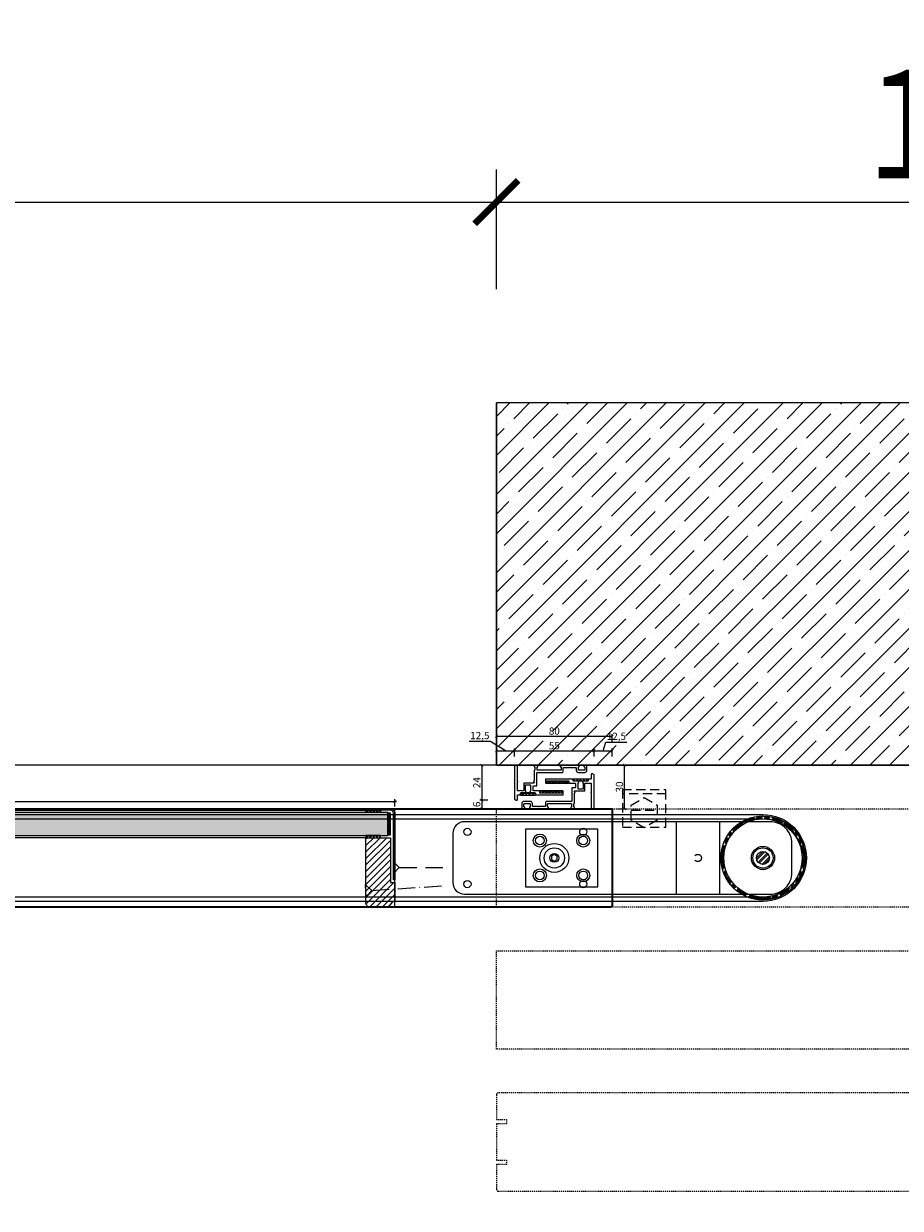
# Model space of a CAD drawing. Units: millimetres. Extents: x -1 to 83958, y -7235 to 115762.
# Drawn here: x 21436 to 22041, y -6652 to -5835 of the extents above; entities that cross this region are included whole.
import ezdxf

# ---------------------------------------------------------------- set-up
doc = ezdxf.new("R2010")
doc.units = ezdxf.units.MM
doc.header["$PDMODE"] = 34
doc.header["$PDSIZE"] = 5
for name, pattern in [('ACAD_ISO10W100', [18, 12, -3, 0, -3]), ('JIS_02_0.7', [1.35, 0.75, -0.6]), ('STRICHLINIE2', [9.525, 6.35, -3.175])]:
    doc.linetypes.add(name, pattern=pattern)
doc.layers.get('0').update_dxf_attribs({"true_color": 0x939598})
for name, color, linetype in [('Z_Bemaßung-Blau', 150, 'Continuous'), ('Z_Bemaßung-Blau 0.10', 150, 'Continuous'), ('Z_Beschlag-Grau 0.10', 8, 'Continuous'), ('Z_Linie-Gelb 0.25', 2, 'Continuous'), ('Z_Linie-Rot 0.20', 1, 'Continuous'), ('Z_Schraffur-Grau 0.10', 8, 'Continuous'), ('Z_Strichlinie-Cyan 0.25', 4, 'STRICHLINIE2'), ('Z_Strichlkurz-Cyan 0.25', 4, 'JIS_02_0.7'), ('Z_Unsichtbar-Weiß 0.05', 255, 'Continuous'), ('Z_Wand-Grün 0.5', 3, 'Continuous')]:
    doc.layers.add(name, color=color, linetype=linetype)
doc.layers.add('Z_Kontur-Magenta 0.35', color=6, linetype='Continuous', lineweight=35)
doc.styles.get("Standard").update_dxf_attribs({"font": 'arial.ttf', "height": 2.5})
doc.dimstyles.new('Bem_Automatisch', dxfattribs={"dimtxt": 2.5, "dimasz": 1, "dimexe": 0.75, "dimexo": 0.75, "dimgap": 0.5, "dimtad": 1, "dimdec": 0, "dimtxsty": 'Standard', "dimblk": 'ARCHTICK', "dimcen": 0, "dimclrd": 256, "dimclre": 256, "dimclrt": 256, "dimadec": 0, "dimazin": 0, "dimtfac": 1, "dimtdec": 0, "dimtmove": 1, "dimatfit": 2, "dimfxl": 2, "dimfxlon": 1, "dimtolj": 1, "dimtzin": 0, "dimlwd": -1, "dimlwe": -1, "dimarcsym": 0})
doc.dimstyles.new('Bem_Automatisch 0_0', dxfattribs={"dimtxt": 2.5, "dimasz": 1, "dimexe": 0.75, "dimexo": 0.75, "dimgap": 0.5, "dimtad": 1, "dimdec": 1, "dimtxsty": 'Standard', "dimblk": 'ARCHTICK', "dimcen": 0, "dimdle": 0.5, "dimclrd": 256, "dimclre": 256, "dimclrt": 256, "dimadec": 1, "dimazin": 0, "dimtfac": 1, "dimtdec": 1, "dimtmove": 1, "dimatfit": 2, "dimfxl": 2, "dimfxlon": 1, "dimtolj": 1, "dimtzin": 0, "dimlwd": -1, "dimlwe": -1, "dimarcsym": 0})
pattern_1 = [(45, (17234.504, -10752.787), (1.68379802, 2.80633004), [12.7, -6.35]), (135, (17234.504, -10752.787), (1.68379802, -2.80633004), [12.7, -6.35])]

# ---------------------------------------------------------------- blocks, each defined once
blk = doc.blocks.new('_ArchTick')
at = {"color": 0, "linetype": 'ByBlock', "const_width": 0.15}
blk.add_lwpolyline([(-0.5, -0.5), (0.5, 0.5)], dxfattribs=at)
blk = doc.blocks.new('*D286')
at = {"layer": 'Defpoints', "color": 0, "transparency": 16777216}
for p in [(21842.28, -6326.33), (21762.28, -6346.33), (21842.28, -6376.33)]:
    blk.add_point(p, dxfattribs=at)
at = {"layer": 'Z_Bemaßung-Blau 0.10', "transparency": 16777216}
for p, q in [((21762.28, -6330.33), (21762.28, -6324.83)), ((21762.28, -6326.33), (21842.28, -6326.33)), ((21842.28, -6330.33), (21842.28, -6324.83))]:
    blk.add_line(p, q, dxfattribs=at)
at = {"layer": 'Z_Bemaßung-Blau 0.10', "transparency": 16777216, "xscale": 2, "yscale": 2, "zscale": 2, "rotation": 180}
blk.add_blockref('_ArchTick', (21762.28, -6326.33), dxfattribs=at)
at = {"layer": 'Z_Bemaßung-Blau 0.10', "transparency": 16777216, "xscale": 2, "yscale": 2, "zscale": 2}
blk.add_blockref('_ArchTick', (21842.28, -6326.33), dxfattribs=at)
at = {"layer": 'Z_Bemaßung-Blau 0.10', "transparency": 16777216, "insert": (21802.28, -6322.78), "char_height": 5, "attachment_point": 5}
blk.add_mtext('\\A1;80', dxfattribs=at)
blk = doc.blocks.new('*D287')
at = {"layer": 'Defpoints', "color": 0, "transparency": 16777216}
for p in [(21774.78, -6336.33), (21762.28, -6346.33), (21774.78, -6358.33)]:
    blk.add_point(p, dxfattribs=at)
at = {"layer": 'Z_Bemaßung-Blau 0.10', "transparency": 16777216}
for p, q in [((21758.15, -6329.84), (21743.59, -6329.84)), ((21768.53, -6336.33), (21758.15, -6329.84)), ((21762.28, -6340.33), (21762.28, -6334.83)), ((21774.78, -6340.33), (21774.78, -6334.83)), ((21762.28, -6336.33), (21774.78, -6336.33))]:
    blk.add_line(p, q, dxfattribs=at)
at = {"layer": 'Z_Bemaßung-Blau 0.10', "transparency": 16777216, "xscale": 2, "yscale": 2, "zscale": 2, "rotation": 180}
blk.add_blockref('_ArchTick', (21762.28, -6336.33), dxfattribs=at)
at = {"layer": 'Z_Bemaßung-Blau 0.10', "transparency": 16777216, "xscale": 2, "yscale": 2, "zscale": 2}
blk.add_blockref('_ArchTick', (21774.78, -6336.33), dxfattribs=at)
at = {"layer": 'Z_Bemaßung-Blau 0.10', "transparency": 16777216, "insert": (21750.87, -6325.84), "char_height": 5, "attachment_point": 5}
blk.add_mtext('\\A1;12,5', dxfattribs=at)
blk = doc.blocks.new('*D288')
at = {"layer": 'Defpoints', "color": 0, "transparency": 16777216}
for p in [(21762.28, -6346.33), (21850.78, -6346.33), (21840.78, -6376.33)]:
    blk.add_point(p, dxfattribs=at)
at = {"layer": 'Z_Bemaßung-Blau 0.10', "transparency": 16777216}
for p, q in [((21846.78, -6346.33), (21852.28, -6346.33)), ((21850.78, -6376.33), (21850.78, -6346.33)), ((21846.78, -6376.33), (21852.28, -6376.33))]:
    blk.add_line(p, q, dxfattribs=at)
at = {"layer": 'Z_Bemaßung-Blau 0.10', "transparency": 16777216, "xscale": 2, "yscale": 2, "zscale": 2}
for p, rotation in [((21850.78, -6346.33), 90), ((21850.78, -6376.33), 270)]:
    blk.add_blockref('_ArchTick', p, dxfattribs=dict(at, rotation=rotation))
at = {"layer": 'Z_Bemaßung-Blau 0.10', "transparency": 16777216, "insert": (21847.23, -6361.33), "char_height": 5, "attachment_point": 5, "rotation": 90}
blk.add_mtext('\\A1;30', dxfattribs=at)
blk = doc.blocks.new('*D289')
at = {"layer": 'Defpoints', "color": 0, "transparency": 16777216}
for p in [(21829.78, -6336.33), (21774.78, -6346.33), (21829.78, -6353.33)]:
    blk.add_point(p, dxfattribs=at)
at = {"layer": 'Z_Bemaßung-Blau 0.10', "transparency": 16777216}
for p, q in [((21774.78, -6340.33), (21774.78, -6334.83)), ((21829.78, -6340.33), (21829.78, -6334.83)), ((21774.78, -6336.33), (21829.78, -6336.33))]:
    blk.add_line(p, q, dxfattribs=at)
at = {"layer": 'Z_Bemaßung-Blau 0.10', "transparency": 16777216, "xscale": 2, "yscale": 2, "zscale": 2, "rotation": 180}
blk.add_blockref('_ArchTick', (21774.78, -6336.33), dxfattribs=at)
at = {"layer": 'Z_Bemaßung-Blau 0.10', "transparency": 16777216, "xscale": 2, "yscale": 2, "zscale": 2}
blk.add_blockref('_ArchTick', (21829.78, -6336.33), dxfattribs=at)
at = {"layer": 'Z_Bemaßung-Blau 0.10', "transparency": 16777216, "insert": (21802.28, -6332.79), "char_height": 5, "attachment_point": 5}
blk.add_mtext('\\A1;55', dxfattribs=at)
blk = doc.blocks.new('*D292')
at = {"layer": 'Defpoints', "color": 0, "transparency": 16777216}
for p in [(21762.28, -6346.33), (21752.28, -6370.33), (21775.78, -6370.33)]:
    blk.add_point(p, dxfattribs=at)
at = {"layer": 'Z_Bemaßung-Blau 0.10', "transparency": 16777216}
for p, q in [((21756.28, -6346.33), (21750.78, -6346.33)), ((21752.28, -6346.33), (21752.28, -6370.33)), ((21756.28, -6370.33), (21750.78, -6370.33))]:
    blk.add_line(p, q, dxfattribs=at)
at = {"layer": 'Z_Bemaßung-Blau 0.10', "transparency": 16777216, "xscale": 2, "yscale": 2, "zscale": 2}
for p, rotation in [((21752.28, -6346.33), 90), ((21752.28, -6370.33), 270)]:
    blk.add_blockref('_ArchTick', p, dxfattribs=dict(at, rotation=rotation))
at = {"layer": 'Z_Bemaßung-Blau 0.10', "transparency": 16777216, "insert": (21748.77, -6358.33), "char_height": 5, "attachment_point": 5, "rotation": 90}
blk.add_mtext('\\A1;24', dxfattribs=at)
blk = doc.blocks.new('*D293')
at = {"layer": 'Defpoints', "color": 0, "transparency": 16777216}
for p in [(21752.28, -6376.33), (21775.78, -6370.33), (21840.78, -6376.33)]:
    blk.add_point(p, dxfattribs=at)
at = {"layer": 'Z_Bemaßung-Blau 0.10', "transparency": 16777216}
for p, q in [((21756.28, -6370.33), (21750.78, -6370.33)), ((21756.28, -6376.33), (21750.78, -6376.33)), ((21752.28, -6370.33), (21752.28, -6376.33))]:
    blk.add_line(p, q, dxfattribs=at)
at = {"layer": 'Z_Bemaßung-Blau 0.10', "transparency": 16777216, "xscale": 2, "yscale": 2, "zscale": 2}
for p, rotation in [((21752.28, -6370.33), 90), ((21752.28, -6376.33), 270)]:
    blk.add_blockref('_ArchTick', p, dxfattribs=dict(at, rotation=rotation))
at = {"layer": 'Z_Bemaßung-Blau 0.10', "transparency": 16777216, "insert": (21748.73, -6373.33), "char_height": 5, "attachment_point": 5, "rotation": 90}
blk.add_mtext('\\A1;6', dxfattribs=at)
blk = doc.blocks.new('*D301')
at = {"layer": 'Defpoints', "color": 0, "transparency": 16777216}
for p in [(21842.28, -6336.33), (21829.78, -6364.33), (21842.28, -6376.33)]:
    blk.add_point(p, dxfattribs=at)
at = {"layer": 'Z_Bemaßung-Blau 0.10', "transparency": 16777216}
for p, q in [((21829.78, -6340.33), (21829.78, -6334.83)), ((21836.03, -6336.33), (21837.84, -6330.33)), ((21837.84, -6330.33), (21852.39, -6330.33)), ((21842.28, -6340.33), (21842.28, -6334.83)), ((21829.78, -6336.33), (21842.28, -6336.33))]:
    blk.add_line(p, q, dxfattribs=at)
at = {"layer": 'Z_Bemaßung-Blau 0.10', "transparency": 16777216, "xscale": 2, "yscale": 2, "zscale": 2, "rotation": 180}
blk.add_blockref('_ArchTick', (21829.78, -6336.33), dxfattribs=at)
at = {"layer": 'Z_Bemaßung-Blau 0.10', "transparency": 16777216, "xscale": 2, "yscale": 2, "zscale": 2}
blk.add_blockref('_ArchTick', (21842.28, -6336.33), dxfattribs=at)
at = {"layer": 'Z_Bemaßung-Blau 0.10', "transparency": 16777216, "insert": (21845.11, -6326.32), "char_height": 5, "attachment_point": 5}
blk.add_mtext('\\A1;12,5', dxfattribs=at)
blk = doc.blocks.new('Führungsrolle_G_Schnitt')
at = {"layer": 'Z_Beschlag-Grau 0.10'}
for points in [[(-20, -20), (30, -20), (30, 20), (-20, 20)], [(0, 2.31), (-2, 1.15), (-2, -1.15), (0, -2.31), (2, -1.15), (2, 1.15)]]:
    blk.add_lwpolyline(points, close=True, dxfattribs=at)
for centre, radius in [((-10, 12), 4.5), ((20, 12), 4.5), ((-10, 12), 3), ((0, 0), 10), ((20, 12), 3), ((0, 0), 7), ((0, 0), 3), ((-10, -12), 4.5), ((20, -12), 4.5), ((-10, -12), 3), ((20, -12), 3)]:
    blk.add_circle(centre, radius, dxfattribs=at)
blk = doc.blocks.new('*U44')
at = {"layer": 'Z_Beschlag-Grau 0.10'}
blk.add_blockref('Führungsrolle_G_Schnitt', (0, 0), dxfattribs=at)
blk = doc.blocks.new('*D304')
at = {"layer": 'Defpoints', "color": 0, "transparency": 16777216}
for p in [(21762.28, -5957.67), (19062.28, -6271.14), (21762.28, -6271.14)]:
    blk.add_point(p, dxfattribs=at)
at = {"layer": 'Z_Bemaßung-Blau', "transparency": 16777216}
for p, q in [((19062.28, -6017.67), (19062.28, -5935.17)), ((21762.28, -6017.67), (21762.28, -5935.17)), ((19047.28, -5957.67), (21777.28, -5957.67))]:
    blk.add_line(p, q, dxfattribs=at)
at = {"layer": 'Z_Bemaßung-Blau', "transparency": 16777216, "xscale": 30, "yscale": 30, "zscale": 30, "rotation": 180}
blk.add_blockref('_ArchTick', (19062.28, -5957.67), dxfattribs=at)
at = {"layer": 'Z_Bemaßung-Blau', "transparency": 16777216, "xscale": 30, "yscale": 30, "zscale": 30}
blk.add_blockref('_ArchTick', (21762.28, -5957.67), dxfattribs=at)
at = {"layer": 'Z_Bemaßung-Blau', "transparency": 16777216, "insert": (20412.28, -5905.17), "char_height": 75, "attachment_point": 5}
blk.add_mtext('\\A1;VP', dxfattribs=at)
blk = doc.blocks.new('*D305')
at = {"layer": 'Defpoints', "color": 0, "transparency": 16777216}
for p in [(23011.63, -5957.67), (21762.28, -6096.33), (23011.63, -6577.97)]:
    blk.add_point(p, dxfattribs=at)
at = {"layer": 'Z_Bemaßung-Blau', "transparency": 16777216}
for p, q in [((21762.28, -6017.67), (21762.28, -5935.17)), ((23011.63, -6017.67), (23011.63, -5935.17)), ((21747.28, -5957.67), (23026.63, -5957.67))]:
    blk.add_line(p, q, dxfattribs=at)
at = {"layer": 'Z_Bemaßung-Blau', "transparency": 16777216, "xscale": 30, "yscale": 30, "zscale": 30, "rotation": 180}
blk.add_blockref('_ArchTick', (21762.28, -5957.67), dxfattribs=at)
at = {"layer": 'Z_Bemaßung-Blau', "transparency": 16777216, "xscale": 30, "yscale": 30, "zscale": 30}
blk.add_blockref('_ArchTick', (23011.63, -5957.67), dxfattribs=at)
at = {"layer": 'Z_Bemaßung-Blau', "transparency": 16777216, "insert": (22386.96, -5903.86), "char_height": 75, "attachment_point": 5}
blk.add_mtext('\\A1;1/3VP + 350mm', dxfattribs=at)
blk = doc.blocks.new('*D311')
at = {"layer": 'Defpoints', "color": 0, "transparency": 16777216}
for p in [(19121.7, -6346.33), (21784.84, -6346.33), (20888.87, -6376.33)]:
    blk.add_point(p, dxfattribs=at)
at = {"layer": 'Z_Bemaßung-Blau', "transparency": 16777216}
for p, q in [((19121.7, -6378.83), (19121.7, -6343.83)), ((19131.7, -6346.33), (19117.95, -6346.33)), ((19131.7, -6376.33), (19117.95, -6376.33))]:
    blk.add_line(p, q, dxfattribs=at)
at = {"layer": 'Z_Bemaßung-Blau', "transparency": 16777216, "xscale": 5, "yscale": 5, "zscale": 5}
for p, rotation in [((19121.7, -6346.33), 90), ((19121.7, -6376.33), 270)]:
    blk.add_blockref('_ArchTick', p, dxfattribs=dict(at, rotation=rotation))
at = {"layer": 'Z_Bemaßung-Blau', "transparency": 16777216, "insert": (19112.81, -6361.33), "char_height": 12.5, "attachment_point": 5, "rotation": 90}
blk.add_mtext('\\A1;30', dxfattribs=at)
blk = doc.blocks.new('*D312')
at = {"layer": 'Defpoints', "color": 0, "transparency": 16777216}
for p in [(19092.27, -6346.33), (21767.47, -6346.33), (19218.78, -6649.33)]:
    blk.add_point(p, dxfattribs=at)
at = {"layer": 'Z_Bemaßung-Blau', "transparency": 16777216}
for p, q in [((19092.27, -6651.83), (19092.27, -6343.83)), ((19102.27, -6346.33), (19088.52, -6346.33)), ((19102.27, -6649.33), (19088.52, -6649.33))]:
    blk.add_line(p, q, dxfattribs=at)
at = {"layer": 'Z_Bemaßung-Blau', "transparency": 16777216, "xscale": 5, "yscale": 5, "zscale": 5}
for p, rotation in [((19092.27, -6346.33), 90), ((19092.27, -6649.33), 270)]:
    blk.add_blockref('_ArchTick', p, dxfattribs=dict(at, rotation=rotation))
at = {"layer": 'Z_Bemaßung-Blau', "transparency": 16777216, "insert": (19083.39, -6497.83), "char_height": 12.5, "attachment_point": 5, "rotation": 90}
blk.add_mtext('\\A1;303', dxfattribs=at)
blk = doc.blocks.new('*U141')
at = {"layer": 'Z_Beschlag-Grau 0.10', "linetype": 'ACAD_ISO10W100'}
for p, q in [((-3.99, 0.25), (-54.89, 3.46)), ((0.25, 3.99), (-3.99, 0.25)), ((-3.99, 0.25), (-0.25, -3.99))]:
    blk.add_line(p, q, dxfattribs=at)
at = {"layer": 'Z_Beschlag-Grau 0.10'}
blk.add_line((-0.25, -3.99), (0.25, 3.99), dxfattribs=at)
blk = doc.blocks.new('*U139')
at = {"layer": 'Z_Beschlag-Grau 0.10', "linetype": 'ACAD_ISO10W100'}
for p, q in [((-4, 0), (-35, 0)), ((0, 4), (-4, 0)), ((-4, 0), (0, -4))]:
    blk.add_line(p, q, dxfattribs=at)
at = {"layer": 'Z_Beschlag-Grau 0.10'}
blk.add_line((0, -4), (0, 4), dxfattribs=at)
blk = doc.blocks.new('*U140')
at = {"layer": 'Z_Linie-Rot 0.20', "transparency": 33554687}
h = blk.add_hatch(dxfattribs=at)
h.set_pattern_fill('ANSI37', color=256, scale=0.25)
h.set_pattern_definition([(45, (-46372.0341, -10696.7904), (-0.561266008, 0.561266008), []), (135, (-46372.0341, -10696.7904), (-0.561266008, -0.561266008), [])])
h.paths.add_polyline_path([(-8.5, 0), (6.5, 0), (6.5, 2), (-8.5, 2)])
at = {"layer": 'Z_Linie-Rot 0.20'}
blk.add_lwpolyline([(-8.5, 0), (6.5, 0), (6.5, 2), (-8.5, 2)], close=True, dxfattribs=at)
blk = doc.blocks.new('*D331')
at = {"layer": 'Defpoints', "color": 0, "transparency": 16777216}
for p in [(21013.62, -6376.33), (21692.28, -6371.35), (21692.28, -6376.33)]:
    blk.add_point(p, dxfattribs=at)
at = {"layer": 'Z_Bemaßung-Blau 0.10', "transparency": 16777216}
for p, q in [((21012.62, -6371.35), (21693.28, -6371.35)), ((21013.62, -6374.83), (21013.62, -6369.85)), ((21692.28, -6374.83), (21692.28, -6369.85))]:
    blk.add_line(p, q, dxfattribs=at)
at = {"layer": 'Z_Bemaßung-Blau 0.10', "transparency": 16777216, "xscale": 2, "yscale": 2, "zscale": 2, "rotation": 180}
blk.add_blockref('_ArchTick', (21013.62, -6371.35), dxfattribs=at)
at = {"layer": 'Z_Bemaßung-Blau 0.10', "transparency": 16777216, "xscale": 2, "yscale": 2, "zscale": 2}
blk.add_blockref('_ArchTick', (21692.28, -6371.35), dxfattribs=at)
at = {"layer": 'Z_Bemaßung-Blau 0.10', "transparency": 16777216, "insert": (21026.62, -6367.34), "char_height": 5, "attachment_point": 5}
blk.add_mtext('\\A1;678,7', dxfattribs=at)

msp = doc.modelspace()

# ---------------------------------------------------------------- hatches: boundary and pattern name
at = {"layer": 'Z_Beschlag-Grau 0.10'}
h = msp.add_hatch(dxfattribs=at)
h.set_pattern_fill('ANSI37', color=1, scale=0.5, angle=180)
h.set_pattern_definition([(225, (22401.9894, -3997.6815), (1.122532, -1.122532), []), (315, (22401.9894, -3997.6815), (1.122532, 1.122532), [])])
h.paths.add_polyline_path([(21812.16, -6358.75), (21812.16, -6357.25), (21797.16, -6357.25), (21797.16, -6358.75)])
h = msp.add_hatch(dxfattribs=at)
h.set_pattern_fill('ANSI37', color=1, scale=0.5, angle=180)
h.set_pattern_definition([(225, (22415.3144, -4005.8815), (1.122532, -1.122532), []), (315, (22415.3144, -4005.8815), (1.122532, 1.122532), [])])
h.paths.add_polyline_path([(21825.48, -6355.71), (21825.48, -6357.21), (21815.48, -6357.21), (21815.48, -6355.71)])
h = msp.add_hatch(dxfattribs=at)
h.set_pattern_fill('ANSI37', color=1, scale=0.5, angle=180)
h.set_pattern_definition([(225, (22378.9144, -4005.8815), (1.122532, -1.122532), []), (315, (22378.9144, -4005.8815), (1.122532, 1.122532), [])])
h.paths.add_polyline_path([(21789.08, -6366.95), (21789.08, -6365.45), (21779.08, -6365.45), (21779.08, -6366.95)])
h = msp.add_hatch(dxfattribs=at)
h.set_pattern_fill('ANSI37', color=1, scale=0.5, angle=180)
h.set_pattern_definition([(225, (22397.2394, -4004.3333), (1.122532, -1.122532), []), (315, (22397.2394, -4004.3333), (1.122532, 1.122532), [])])
h.paths.add_polyline_path([(21807.41, -6365.41), (21807.41, -6363.91), (21792.41, -6363.91), (21792.41, -6365.41)])
h = msp.add_hatch(dxfattribs=at)
h.set_pattern_fill('ANSI32', color=256, scale=0.5)
h.set_pattern_definition([(45, (14620.1275, -20296.1686), (-3.367596, 3.367596), []), (45, (14622.3726, -20296.1686), (-3.367596, 3.367596), [])])
h.paths.add_polyline_path([(21689.28, -6377.33, -0.414214), (21691.28, -6379.33), (21691.28, -6416.33), (21692.28, -6416.33), (21692.28, -6379.33, 0.414214), (21689.28, -6376.33), (21672.28, -6376.33), (21672.28, -6377.33)])
at = {"layer": 'Z_Schraffur-Grau 0.10'}
h = msp.add_hatch(dxfattribs=at)
h.set_pattern_fill('ANSI35', color=256, scale=3)
h.set_pattern_definition([(45, (17483.953, -5696.33), (-13.470384, 13.470384), []), (45, (17497.423, -5696.33), (-13.470384, 13.470384), [23.8125, -4.7625, 0, -4.7625])])
h.paths.add_polyline_path([(21762.28, -6096.33), (21762.28, -6346.33), (23166.95, -6346.33), (23166.95, -6096.33)])
h = msp.add_hatch(dxfattribs=at)
h.set_pattern_fill('AR-CONC', color=256, scale=0.02)
h.set_pattern_definition([(50, (21442.285, -6435.33), (3.643693, -0.318782), [0.381, -4.191]), (355, (21442.285, -6435.33), (-0.70487, 3.821137), [0.3048, -3.352812]), (100.4514, (21442.5886, -6435.3565), (2.938825, 3.502355), [0.3238, -3.561805]), (46.1842, (21442.285, -6434.314), (5.42158, -0.840847), [0.5715, -6.2865]), (96.6356, (21442.737, -6434.384), (4.74808, 4.94852), [0.4857, -5.34271]), (351.1842, (21442.285, -6434.314), (4.74808, 4.94852), [0.4572, -5.029195]), (21, (21442.793, -6434.568), (3.032288, -2.045304), [0.381, -4.191]), (326, (21442.793, -6434.568), (1.23604, 3.68376), [0.3048, -3.3528]), (71.4514, (21443.0456, -6434.7384), (4.268328, 1.638455), [0.3238, -3.5618]), (37.5, (21442.285, -6435.3299), (0.061772, 1.6911008), [0, -3.31216, 0, -3.4036, 0, -3.3655]), (7.5, (21442.285, -6435.33), (1.336393, 2.0036115), [0, -1.94056, 0, -3.23596, 0, -1.2827]), (327.5, (21441.1521, -6435.3299), (2.711812, -0.114575), [0, -1.27, 0, -3.9624, 0, -5.2578]), (317.5, (21440.644, -6435.33), (2.962584, 0.50853), [0, -1.651, 0, -2.63144, 0, -3.7338])])
h.paths.add_polyline_path([(21687.28, -6394.83), (21687.28, -6378.83), (21018.62, -6378.83), (21018.62, -6394.83)])
h = msp.add_hatch(dxfattribs=at)
h.set_pattern_fill('ANSI37', color=256, scale=0.5, style=0)
h.set_pattern_definition([(135, (22214.3005, -6454.101), (1.122532, 1.122532), []), (45, (22214.3005, -6454.101), (1.122532, -1.122532), [])])
h.paths.add_polyline_path([(21672.28, -6377.33), (21682.28, -6377.33), (21682.28, -6378.83), (21672.28, -6378.83)])
h = msp.add_hatch(dxfattribs=at)
h.set_pattern_fill('HOUND', color=256, scale=0.5, angle=45)
h.set_pattern_definition(pattern_1)
h.paths.add_polyline_path([(21975.28, -6410.33, -0.579973), (21931.59, -6435.33), (21936.09, -6435.33, 0.532782), (21973.28, -6410.33, 0.532782), (21936.09, -6385.33), (21931.59, -6385.33, -0.579973)])
h = msp.add_hatch(dxfattribs=at)
h.set_pattern_fill('HOUND', color=256, scale=0.5, angle=45)
h.set_pattern_definition(pattern_1)
h.paths.add_polyline_path([(21931.59, -6385.33), (21936.09, -6385.33, 0.304817), (21919.28, -6410.33, 0.304817), (21936.09, -6435.33), (21931.59, -6435.33, -0.265844), (21917.28, -6410.33, -0.265844)])
h = msp.add_hatch(dxfattribs=at)
h.set_pattern_fill('ANSI37', color=256, scale=0.5, style=0)
h.set_pattern_definition([(225, (22214.3005, -6319.5588), (1.122532, -1.122532), []), (315, (22214.3005, -6319.5588), (1.122532, 1.122532), [])])
h.paths.add_polyline_path([(21672.28, -6396.33), (21682.28, -6396.33), (21682.28, -6394.83), (21672.28, -6394.83)])
h = msp.add_hatch(dxfattribs=at)
h.set_pattern_fill('ANSI31', color=256)
h.set_pattern_definition([(45, (21442.285, -6344.33), (-2.245064, 2.245064), [])])
h.paths.add_polyline_path([(21689.28, -6427.33), (21689.28, -6396.33), (21672.28, -6396.33), (21672.28, -6397.33), (21672.28, -6441.33, 0.414214), (21675.28, -6444.33), (21686.59, -6444.33, 0.221695), (21688.12, -6443.62), (21690.51, -6440.7, -0.225991), (21691.28, -6440.33), (21692.28, -6440.33), (21692.28, -6427.33)])
h = msp.add_hatch(dxfattribs=at)
h.set_pattern_fill('ANSI32', color=256, scale=0.3)
h.set_pattern_definition([(45, (15030.1228, -9939.6093), (-2.0205576, 2.0205576), []), (45, (15031.4698, -9939.6093), (-2.0205576, 2.0205576), [])])
h.paths.add_polyline_path([(21950.78, -6410.33, 1), (21941.78, -6410.33, 1)])

# ---------------------------------------------------------------- linework, layer by layer
at = {"layer": 'Z_Beschlag-Grau 0.10'}
for p, q in [((21886.28, -6385.33), (21886.28, -6435.33)), ((21916.28, -6385.33), (21916.28, -6435.33))]:
    msp.add_line(p, q, dxfattribs=at)
at = {"layer": 'Z_Beschlag-Grau 0.10', "color": 2, "flags": 128}
for points in [[(21822.98, -6347.43, -0.414214), (21823.28, -6347.73), (21823.28, -6349.53, -0.414214), (21822.98, -6349.83), (21819.18, -6349.83, -0.414214), (21818.88, -6349.53), (21818.88, -6347.73, -0.414214), (21819.18, -6347.43, 0.414214), (21819.48, -6347.13), (21819.48, -6346.73, 0.414214), (21819.18, -6346.43), (21806.68, -6346.43, 0.414214), (21806.38, -6346.73), (21806.38, -6347.13, 0.414214), (21806.68, -6347.43, -0.414214), (21806.98, -6347.73), (21806.98, -6349.53, -0.414214), (21806.68, -6349.83), (21790.68, -6349.83, -0.414214), (21790.38, -6349.53), (21790.38, -6347.73, -0.414214), (21790.68, -6347.43, 0.414214), (21790.98, -6347.13), (21790.98, -6346.73, 0.414214), (21790.68, -6346.43), (21788.58, -6346.43, 0.414214), (21788.28, -6346.73), (21788.28, -6347.13, 0.414214), (21788.58, -6347.43), (21788.58, -6347.43, -0.414214), (21788.88, -6347.73), (21788.88, -6349.53, -0.414214), (21788.58, -6349.83), (21788.58, -6349.83, 0.414214), (21788.28, -6350.13), (21788.28, -6357.07, -0.298217), (21788.16, -6357.25, 0.654654), (21788.16, -6357.8, -0.298217), (21788.28, -6357.99), (21788.28, -6358.43, -0.414214), (21788.08, -6358.63), (21781.68, -6358.63, 0.414214), (21781.18, -6359.13), (21781.18, -6363.73, -0.414214), (21780.88, -6364.03), (21779.51, -6364.03, 0.377964), (21778.46, -6364.03), (21777.08, -6364.03, -0.414214), (21776.78, -6363.73), (21776.78, -6357.99, -0.298217), (21776.9, -6357.8, 0.654654), (21776.9, -6357.25, -0.298217), (21776.78, -6357.07), (21776.78, -6346.63, 0.414214), (21776.48, -6346.33), (21775.78, -6346.33, 0.414214), (21774.78, -6347.33), (21774.78, -6369.33, 0.414214), (21775.78, -6370.33), (21776.58, -6370.33, 0.414214), (21776.78, -6370.13), (21776.78, -6367.13, -0.414214), (21777.08, -6366.83), (21778.68, -6366.83, 0.414214), (21778.98, -6366.53), (21778.98, -6365.63, -0.414214), (21779.28, -6365.33), (21782.03, -6365.33, 0.414214), (21782.83, -6364.53, 0.414214), (21782.63, -6364.33), (21782.58, -6364.33, -0.414214), (21782.38, -6364.13), (21782.38, -6360.13, -0.414214), (21782.68, -6359.83), (21785.48, -6359.83, -0.414214), (21785.78, -6360.13), (21785.78, -6364.13, -0.414214), (21785.58, -6364.33), (21785.53, -6364.33, 0.414214), (21785.33, -6364.53, 0.414214), (21786.13, -6365.33), (21788.88, -6365.33, -0.414214), (21789.18, -6365.63), (21789.18, -6366.53, 0.414214), (21789.48, -6366.83), (21808.08, -6366.83, 0.414214), (21808.38, -6366.53), (21808.38, -6364.33, 0.414214), (21808.08, -6364.03), (21807.88, -6364.03, 0.414214), (21807.58, -6364.33), (21807.58, -6365.23, -0.414214), (21807.28, -6365.53), (21792.58, -6365.53, -0.414214), (21792.28, -6365.23), (21792.28, -6364.33, 0.414214), (21791.98, -6364.03), (21788.08, -6364.03, -0.414214), (21787.78, -6363.73), (21787.78, -6360.93, -0.414214), (21788.08, -6360.63), (21789.98, -6360.63, 0.414214), (21790.28, -6360.33), (21790.28, -6351.63, -0.414214), (21790.58, -6351.33), (21807.48, -6351.33, 0.414214), (21808.48, -6350.33), (21808.48, -6348.23, -0.414214), (21808.78, -6347.93), (21812.54, -6347.93, 0.298217), (21812.73, -6347.81, -0.654654), (21813.28, -6347.81, 0.298217), (21813.46, -6347.93), (21817.08, -6347.93, -0.414214), (21817.38, -6348.23), (21817.38, -6349.83, 0.414214), (21818.88, -6351.33), (21823.28, -6351.33, 0.414214), (21824.78, -6349.83), (21824.78, -6346.63, 0.414214), (21824.48, -6346.33), (21822.98, -6346.33, 0.414214), (21822.68, -6346.63), (21822.68, -6347.13, 0.414214)], [(21781.58, -6375.23, -0.414214), (21781.28, -6374.93), (21781.28, -6373.13, -0.414214), (21781.58, -6372.83), (21785.38, -6372.83, -0.414214), (21785.68, -6373.13), (21785.68, -6374.93, -0.414214), (21785.38, -6375.23, 0.414214), (21785.08, -6375.53), (21785.08, -6375.93, 0.414214), (21785.38, -6376.23), (21797.88, -6376.23, 0.414214), (21798.18, -6375.93), (21798.18, -6375.53, 0.414214), (21797.88, -6375.23, -0.414214), (21797.58, -6374.93), (21797.58, -6373.13, -0.414214), (21797.88, -6372.83), (21813.88, -6372.83, -0.414214), (21814.18, -6373.13), (21814.18, -6374.93, -0.414214), (21813.88, -6375.23, 0.414214), (21813.58, -6375.53), (21813.58, -6375.93, 0.414214), (21813.88, -6376.23), (21815.98, -6376.23, 0.414214), (21816.28, -6375.93), (21816.28, -6375.53, 0.414214), (21815.98, -6375.23), (21815.98, -6375.23, -0.414214), (21815.68, -6374.93), (21815.68, -6373.13, -0.414214), (21815.98, -6372.83), (21815.98, -6372.83, 0.414214), (21816.28, -6372.53), (21816.28, -6365.59, -0.298217), (21816.4, -6365.4, 0.654654), (21816.4, -6364.85, -0.298217), (21816.28, -6364.67), (21816.28, -6364.23, -0.414214), (21816.48, -6364.03), (21822.88, -6364.03, 0.414214), (21823.38, -6363.53), (21823.38, -6358.93, -0.414214), (21823.68, -6358.63), (21825.06, -6358.63, 0.377964), (21826.11, -6358.63), (21827.48, -6358.63, -0.414214), (21827.78, -6358.93), (21827.78, -6364.67, -0.298217), (21827.66, -6364.85, 0.654654), (21827.66, -6365.4, -0.298217), (21827.78, -6365.59), (21827.78, -6376.03, 0.414214), (21828.08, -6376.33), (21828.78, -6376.33, 0.414214), (21829.78, -6375.33), (21829.78, -6353.33, 0.414214), (21828.78, -6352.33), (21827.98, -6352.33, 0.414214), (21827.78, -6352.53), (21827.78, -6355.53, -0.414214), (21827.48, -6355.83), (21825.88, -6355.83, 0.414214), (21825.58, -6356.13), (21825.58, -6357.03, -0.414214), (21825.28, -6357.33), (21822.53, -6357.33, 0.414214), (21821.73, -6358.13, 0.414214), (21821.93, -6358.33), (21821.98, -6358.33, -0.414214), (21822.18, -6358.53), (21822.18, -6362.53, -0.414214), (21821.88, -6362.83), (21819.08, -6362.83, -0.414214), (21818.78, -6362.53), (21818.78, -6358.53, -0.414214), (21818.98, -6358.33), (21819.03, -6358.33, 0.414214), (21819.23, -6358.13, 0.414214), (21818.43, -6357.33), (21815.68, -6357.33, -0.414214), (21815.38, -6357.03), (21815.38, -6356.13, 0.414214), (21815.08, -6355.83), (21796.48, -6355.83, 0.414214), (21796.18, -6356.13), (21796.18, -6358.33, 0.414214), (21796.48, -6358.63), (21796.68, -6358.63, 0.414214), (21796.98, -6358.33), (21796.98, -6357.43, -0.414214), (21797.28, -6357.13), (21811.98, -6357.13, -0.414214), (21812.28, -6357.43), (21812.28, -6358.33, 0.414214), (21812.58, -6358.63), (21816.48, -6358.63, -0.414214), (21816.78, -6358.93), (21816.78, -6361.73, -0.414214), (21816.48, -6362.03), (21814.58, -6362.03, 0.414214), (21814.28, -6362.33), (21814.28, -6371.03, -0.414214), (21813.98, -6371.33), (21797.08, -6371.33, 0.414214), (21796.08, -6372.33), (21796.08, -6374.43, -0.414214), (21795.78, -6374.73), (21792.03, -6374.73, 0.298217), (21791.84, -6374.85, -0.654654), (21791.29, -6374.85, 0.298217), (21791.11, -6374.73), (21787.48, -6374.73, -0.414214), (21787.18, -6374.43), (21787.18, -6372.83, 0.414214), (21785.68, -6371.33), (21781.28, -6371.33, 0.414214), (21779.78, -6372.83), (21779.78, -6376.03, 0.414214), (21780.08, -6376.33), (21781.58, -6376.33, 0.414214), (21781.88, -6376.03), (21781.88, -6375.53, 0.414214)]]:
    msp.add_lwpolyline(points, format="xyb", close=True, dxfattribs=at)
at = {"layer": 'Z_Beschlag-Grau 0.10', "color": 1}
for points in [[(21812.16, -6357.25), (21797.16, -6357.25), (21797.16, -6358.75), (21812.16, -6358.75)], [(21825.48, -6357.21), (21815.48, -6357.21), (21815.48, -6355.71), (21825.48, -6355.71)], [(21789.08, -6365.45), (21779.08, -6365.45), (21779.08, -6366.95), (21789.08, -6366.95)], [(21807.41, -6363.91), (21792.41, -6363.91), (21792.41, -6365.41), (21807.41, -6365.41)]]:
    msp.add_lwpolyline(points, close=True, dxfattribs=at)
at = {"layer": 'Z_Beschlag-Grau 0.10'}
for points in [[(21672.28, -6376.33), (21689.28, -6376.33, -0.414214), (21692.28, -6379.33), (21692.28, -6425.33), (21691.28, -6425.33), (21691.28, -6379.33, 0.414214), (21689.28, -6377.33), (21672.28, -6377.33), (21672.28, -6376.33)], [(21740.28, -6435.33), (21842.28, -6435.33), (21842.28, -6435.33), (21951.28, -6435.33, 0.414214), (21966.28, -6420.33), (21966.28, -6400.33, 0.414214), (21951.28, -6385.33), (21842.28, -6385.33), (21842.28, -6385.33), (21740.28, -6385.33, 0.414214), (21732.28, -6393.33), (21732.28, -6427.33, 0.414214)]]:
    msp.add_lwpolyline(points, format="xyb", close=True, dxfattribs=at)
for points in [[(21682.28, -6378.83), (21672.28, -6378.83), (21672.28, -6377.33), (21682.28, -6377.33)], [(21682.28, -6394.83), (21672.28, -6394.83), (21672.28, -6396.33), (21682.28, -6396.33)]]:
    msp.add_lwpolyline(points, close=True, dxfattribs=at)
for centre, radius in [((21946.28, -6410.33), 29), ((21946.28, -6410.33), 27), ((21742.28, -6392.33), 2.5), ((21822.28, -6392.33), 2.5), ((21946.28, -6410.33), 8), ((21946.28, -6410.33), 7), ((21946.28, -6410.33), 4.5), ((21742.28, -6428.33), 2.5), ((21822.28, -6428.33), 2.5)]:
    msp.add_circle(centre, radius, dxfattribs=at)
at = {"layer": 'Z_Kontur-Magenta 0.35'}
msp.add_lwpolyline([(21840.78, -6444.33), (20863.62, -6444.33), (20863.62, -6377.83, -0.414214), (20865.12, -6376.33), (21842.28, -6376.33), (21842.28, -6442.83, -0.414214)], format="xyb", close=True, dxfattribs=at)
at = {"layer": 'Z_Linie-Gelb 0.25'}
for points in [[(21013.62, -6444.33), (21692.28, -6444.33), (21692.28, -6376.33), (21013.62, -6376.33)], [(21018.62, -6394.83), (21687.28, -6394.83), (21687.28, -6378.83), (21018.62, -6378.83)]]:
    msp.add_lwpolyline(points, close=True, dxfattribs=at)
msp.add_lwpolyline([(21672.28, -6396.33), (21689.28, -6396.33), (21689.28, -6427.33), (21692.28, -6427.33), (21692.28, -6440.33), (21691.28, -6440.33, 0.225991), (21690.51, -6440.7), (21688.12, -6443.62, -0.221695), (21686.59, -6444.33), (21675.28, -6444.33, -0.414214), (21672.28, -6441.33), (21672.28, -6397.33)], format="xyb", close=True, dxfattribs=at)
at = {"layer": 'Z_Linie-Rot 0.20'}
for points in [[(21033.62, -6377.33), (21672.28, -6377.33), (21672.28, -6378.83), (21033.62, -6378.83)], [(21672.28, -6396.33), (21033.62, -6396.33), (21033.62, -6394.83), (21672.28, -6394.83)]]:
    msp.add_lwpolyline(points, close=True, dxfattribs=at)
at = {"layer": 'Z_Strichlinie-Cyan 0.25'}
for p, q in [((21849.28, -6363.03), (21849.28, -6389.03)), ((21849.28, -6363.03), (21879.28, -6363.03)), ((21879.28, -6366.03), (21849.28, -6366.03)), ((21879.28, -6389.03), (21879.28, -6363.03)), ((21871.28, -6377.53), (21853.28, -6377.53)), ((21871.28, -6380.53), (21853.28, -6380.53)), ((21849.28, -6389.03), (21879.28, -6389.03))]:
    msp.add_line(p, q, dxfattribs=at)
msp.add_lwpolyline([(21855.28, -6373.83), (21864.28, -6368.64), (21873.28, -6373.83), (21873.28, -6384.23), (21864.28, -6389.42), (21855.28, -6384.23)], close=True, dxfattribs=at)
msp.add_circle((21901.28, -6410.33), 2.5, dxfattribs=at)
at = {"layer": 'Z_Strichlkurz-Cyan 0.25'}
for points in [[(22740.95, -6444.33), (21762.28, -6444.33), (21762.28, -6376.33), (22740.95, -6376.33)], [(22740.95, -6542.33), (21762.28, -6542.33), (21762.28, -6474.33), (22740.95, -6474.33)]]:
    msp.add_lwpolyline(points, close=True, dxfattribs=at)
msp.add_lwpolyline([(21762.28, -6593.83), (21762.28, -6618.83), (21769.28, -6618.83), (21769.28, -6621.83), (21762.28, -6621.83), (21762.28, -6638.83, 0.414277), (21763.78, -6640.33), (22739.45, -6640.33, 0.414214), (22740.95, -6638.83), (22740.95, -6572.33), (21763.78, -6572.33, 0.414214), (21762.28, -6573.83), (21762.28, -6590.83), (21769.28, -6590.83), (21769.28, -6593.83), (21762.28, -6593.83)], format="xyb", close=True, dxfattribs=at)
at = {"layer": 'Z_Unsichtbar-Weiß 0.05'}
msp.add_lwpolyline([(21762.28, -6346.33), (23166.95, -6346.33), (23166.95, -6096.33), (21762.28, -6096.33)], close=True, dxfattribs=at)
at = {"layer": 'Z_Wand-Grün 0.5'}
for points in [[(21762.28, -6346.33), (23166.95, -6346.33), (21762.28, -6346.33), (21762.28, -6096.33), (21762.28, -6096.33)], [(21842.28, -6346.33), (20858.62, -6346.33), (20858.62, -6444.33), (19959.95, -6444.33), (19959.95, -6542.33), (19062.28, -6542.33)]]:
    msp.add_lwpolyline(points, dxfattribs=at)
for points in [[(21946.28, -6440.33), (20893.62, -6440.33, -0.414214), (20863.62, -6410.33), (20863.62, -6410.33, -0.414214), (20893.62, -6380.33), (21946.28, -6380.33, -0.414214), (21976.28, -6410.33), (21976.28, -6410.33, -0.414214)], [(21946.28, -6437.33), (20893.62, -6437.33, -0.414214), (20866.62, -6410.33, -0.414214), (20893.62, -6383.33), (21946.28, -6383.33, -0.414214), (21973.28, -6410.33, -0.414214)]]:
    msp.add_lwpolyline(points, format="xyb", close=True, dxfattribs=at)

# ---------------------------------------------------------------- block references
at = {"extrusion": (0, 0, -1), "xscale": -1, "zscale": -1}
msp.add_blockref('*U44', (-21802.28, -6410.33), dxfattribs=at)
at = {"layer": 'Z_Beschlag-Grau 0.10', "xscale": -1}
for name, p in [('*U139', (21691.28, -6416.95)), ('*U141', (21672.28, -6432.92))]:
    msp.add_blockref(name, p, dxfattribs=at)
at = {"layer": 'Z_Linie-Rot 0.20', "rotation": 270}
msp.add_blockref('*U140', (21687.28, -6387.83), dxfattribs=at)

# ---------------------------------------------------------------- dimensions: what is measured, and where the dimension line sits
at = {"layer": 'Z_Bemaßung-Blau'}
for base, p1, p2, text, picture, middle in [((23011.63, -5957.67), (21762.28, -6096.33), (23011.63, -6577.97), '1/3VP + 350mm', '*D305', (22386.96, -5903.86)), ((21762.28, -5957.67), (19062.28, -6271.14), (21762.28, -6271.14), 'VP', '*D304', (20412.28, -5905.17))]:
    dim = msp.add_linear_dim(base=base, p1=p1, p2=p2, text=text, dimstyle='Bem_Automatisch 0_0', dxfattribs=at)
    dim.commit()
    dim.dimension.update_dxf_attribs({"geometry": picture, "text_midpoint": middle})
for base, p1, p2, picture, middle in [((19092.27, -6346.33), (19218.78, -6649.33), (21767.47, -6346.33), '*D312', (19083.39, -6497.83)), ((19121.7, -6346.33), (20888.87, -6376.33), (21784.84, -6346.33), '*D311', (19112.81, -6361.33))]:
    dim = msp.add_linear_dim(base=base, p1=p1, p2=p2, angle=90, dimstyle='Bem_Automatisch 0_0', dxfattribs=at)
    dim.commit()
    dim.dimension.update_dxf_attribs({"geometry": picture, "text_midpoint": middle})
at = {"layer": 'Z_Bemaßung-Blau 0.10'}
dim = msp.add_linear_dim(base=(21774.78, -6336.33), p1=(21762.28, -6346.33), p2=(21774.78, -6358.33), dimstyle='Bem_Automatisch', override={"dimscale": 0, "dimdec": 1, "dimtix": 0, "dimtofl": 1, "dimtmove": 1, "dimatfit": 2}, dxfattribs=at)
dim.commit()
dim.dimension.update_dxf_attribs({"geometry": '*D287', "text_midpoint": (21757.15, -6329.84), "dimtype": 160})
for base, p1, p2, override, picture, middle in [((21842.28, -6326.33), (21762.28, -6346.33), (21842.28, -6376.33), {"dimscale": 0, "dimatfit": 1}, '*D286', (21802.28, -6322.78)), ((21842.28, -6336.33), (21829.78, -6364.33), (21842.28, -6376.33), {"dimscale": 0, "dimdec": 1, "dimtix": 0, "dimtofl": 1, "dimtmove": 1, "dimatfit": 2}, '*D301', (21838.84, -6326.32)), ((21829.78, -6336.33), (21774.78, -6346.33), (21829.78, -6353.33), {"dimscale": 0, "dimtix": 0, "dimtofl": 1, "dimtmove": 1, "dimatfit": 2}, '*D289', (21802.28, -6332.79))]:
    dim = msp.add_linear_dim(base=base, p1=p1, p2=p2, dimstyle='Bem_Automatisch', override=override, dxfattribs=at)
    dim.commit()
    dim.dimension.update_dxf_attribs({"geometry": picture, "text_midpoint": middle})
for base, p1, p2, override, picture, middle in [((21752.28, -6370.33), (21762.28, -6346.33), (21775.78, -6370.33), {"dimscale": 0, "dimtix": 0, "dimtofl": 1, "dimtmove": 1, "dimatfit": 2}, '*D292', (21748.77, -6358.33)), ((21850.78, -6346.33), (21840.78, -6376.33), (21762.28, -6346.33), {"dimscale": 0, "dimtix": 0, "dimtofl": 1, "dimtmove": 1, "dimatfit": 1}, '*D288', (21847.23, -6361.33)), ((21752.28, -6376.33), (21775.78, -6370.33), (21840.78, -6376.33), {"dimscale": 0, "dimtix": 0, "dimtofl": 1, "dimtmove": 1, "dimatfit": 2}, '*D293', (21748.73, -6373.33))]:
    dim = msp.add_linear_dim(base=base, p1=p1, p2=p2, angle=90, dimstyle='Bem_Automatisch', override=override, dxfattribs=at)
    dim.commit()
    dim.dimension.update_dxf_attribs({"geometry": picture, "text_midpoint": middle})
dim = msp.add_linear_dim(base=(21692.28, -6371.35), p1=(21013.62, -6376.33), p2=(21692.28, -6376.33), dimstyle='Bem_Automatisch 0_0', dxfattribs=at)
dim.commit()
dim.dimension.update_dxf_attribs({"geometry": '*D331', "text_midpoint": (21026.62, -6371.35), "dimtype": 160})

doc.saveas('drawing.dxf')
